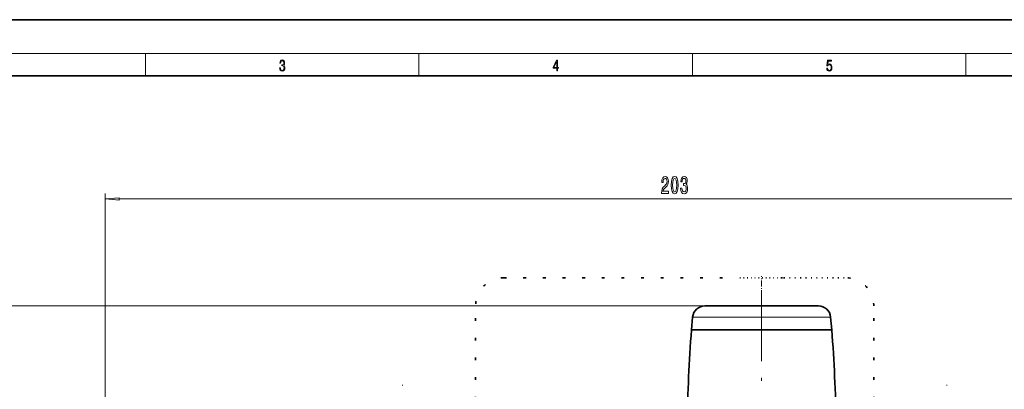
# Model space of a CAD drawing. Extents: x 0 to 420, y 0 to 297.
# Drawn here: x 95 to 271, y 231 to 297 of the extents above; entities that cross this region are included whole.
import ezdxf

# ---------------------------------------------------------------- set-up
doc = ezdxf.new("R2010")
doc.units = 0
doc.linetypes.add('DASHDOT', pattern=[18.5, 12, -3, 0.5, -3])
doc.linetypes.add('DOT', pattern=[3.5, 0.5, -3])

msp = doc.modelspace()

# ---------------------------------------------------------------- linework, layer by layer
at = {"color": 7, "lineweight": 35}
for p, q in [((210, 297), (0, 297)), ((420, 297), (210, 297)), ((410, 287), (20, 287)), ((217.225632, 245.998154), (235.257721, 245.998154)), ((235.257721, 245.998154), (237.441376, 245.998154)), ((215.033997, 243.989899), (214.833496, 241.698151)), ((239.632996, 243.989899), (239.833496, 241.698151)), ((214.833496, 241.698151), (232.637833, 241.698151)), ((232.637833, 241.698151), (237.133057, 241.698151)), ((237.133057, 241.698151), (239.833496, 241.698151))]:
    msp.add_line(p, q, dxfattribs=at)
at = {"color": 7, "lineweight": 13}
for p, q in [((16, 291), (414, 291)), ((117.5, 287), (117.5, 291)), ((166.25, 287), (166.25, 291)), ((215, 287), (215, 291)), ((263.75, 287), (263.75, 291)), ((110.333496, 194.129791), (110.333496, 266.046143)), ((112.823982, 265.046143), (310.843018, 265.046143)), ((217.225632, 245.998154), (61.645935, 245.998154)), ((217.225632, 245.998154), (85.875458, 245.998154)), ((215.033997, 243.989899), (236.975876, 243.989899)), ((236.975876, 243.989899), (239.632996, 243.989899))]:
    msp.add_line(p, q, dxfattribs=at)
at = {"color": 7, "linetype": 'DOT', "lineweight": 35}
for p, q in [((181.3526, 250.998154), (223.333496, 250.998154)), ((176.3526, 222.298157), (176.3526, 245.998154)), ((247.314392, 222.298157), (247.314392, 245.998154))]:
    msp.add_line(p, q, dxfattribs=at)
at = {"color": 7, "linetype": 'DOT', "lineweight": 35, "ltscale": 0.187758}
msp.add_line((230.843826, 250.998154), (223.333496, 250.998154), dxfattribs=at)
at = {"color": 7, "linetype": 'DASHDOT', "lineweight": 13, "ltscale": 0.090084}
msp.add_line((227.333496, 247.695068), (227.333496, 251.298431), dxfattribs=at)
at = {"color": 7, "linetype": 'DOT', "lineweight": 35, "ltscale": 0.012242}
msp.add_line((231.333496, 250.998154), (230.843826, 250.998154), dxfattribs=at)
at = {"color": 7, "linetype": 'DOT', "lineweight": 35, "ltscale": 0.274522}
msp.add_line((231.333496, 250.998154), (242.314392, 250.998154), dxfattribs=at)
at = {"color": 7, "linetype": 'DASHDOT', "lineweight": 13}
for p, q in [((227.333496, 248.143036), (227.333496, 222.40451)), ((163.333496, 198.298157), (163.333496, 231.898163)), ((260.333496, 198.295746), (260.333496, 231.924698))]:
    msp.add_line(p, q, dxfattribs=at)
at = {"color": 7, "lineweight": 13}
for points in [[(141.425735, 288.431274), (141.425735, 288.42569), (141.457031, 288.1698), (141.550919, 287.980652), (141.699036, 287.861023), (141.899307, 287.819305), (142.093338, 287.861023), (142.241455, 287.975067), (142.335342, 288.158661), (142.368713, 288.400665), (142.35202, 288.57312), (142.304047, 288.714996), (142.226852, 288.820709), (142.120453, 288.890228), (142.27066, 289.059906), (142.322815, 289.315826), (142.29361, 289.521667), (142.21225, 289.680237), (142.080811, 289.783142), (141.909744, 289.819305), (141.730331, 289.777588), (141.594727, 289.666321), (141.507111, 289.482727), (141.471634, 289.240723), (141.600983, 289.240723), (141.623932, 289.421539), (141.684433, 289.557831), (141.77832, 289.641296), (141.907654, 289.671875), (142.0224, 289.644073), (142.112106, 289.571747), (142.170532, 289.457703), (142.191391, 289.315826), (142.168442, 289.151703), (142.10376, 289.037659), (141.995285, 288.965332), (141.849243, 288.943085), (141.797089, 288.945862), (141.797089, 288.804016), (141.85968, 288.806793), (142.020309, 288.781769), (142.135056, 288.706635), (142.203903, 288.581482), (142.226852, 288.406219), (142.203903, 288.219849), (142.139236, 288.08078), (142.032837, 287.994537), (141.890976, 287.966736), (141.755371, 287.997345), (141.653137, 288.089111), (141.58847, 288.233765), (141.567596, 288.431274)], [(190.807846, 287.874939), (190.945541, 287.874939), (190.945541, 288.356171), (191.137482, 288.356171), (191.137482, 288.503601), (190.945541, 288.503601), (190.945541, 289.763672), (190.797424, 289.763672), (190.179901, 288.503601), (190.179901, 288.356171), (190.807846, 288.356171)], [(238.931976, 288.375641), (238.969543, 288.141968), (239.065506, 287.966736), (239.207367, 287.858246), (239.395126, 287.819305), (239.591232, 287.866608), (239.739349, 287.99176), (239.835327, 288.194824), (239.868698, 288.467438), (239.835327, 288.731689), (239.74353, 288.934753), (239.599579, 289.062714), (239.41391, 289.109985), (239.240753, 289.076599), (239.11557, 288.984802), (239.186508, 289.616241), (239.801941, 289.616241), (239.801941, 289.763672), (239.088455, 289.763672), (238.977875, 288.77063), (239.092621, 288.77063), (239.213623, 288.912506), (239.390961, 288.962555), (239.530731, 288.926392), (239.637131, 288.826263), (239.701797, 288.667694), (239.726837, 288.459076), (239.703888, 288.250458), (239.639221, 288.097473), (239.534912, 288.000122), (239.399292, 287.966736), (239.263687, 287.994537), (239.161469, 288.078003), (239.094711, 288.205963), (239.067581, 288.375641)], [(190.807846, 288.503601), (190.305069, 288.503601), (190.807846, 289.532806)], [(209.489258, 266.046143), (210.72644, 266.046143), (210.72644, 266.417908), (209.748627, 266.417908), (209.803101, 266.621063), (209.896469, 266.789673), (210.184357, 267.096558), (210.337387, 267.226257), (210.508575, 267.41214), (210.630463, 267.628265), (210.7005, 267.883301), (210.72644, 268.172943), (210.682343, 268.536072), (210.56044, 268.82135), (210.373703, 269.00293), (210.132492, 269.067749), (209.883499, 268.994263), (209.694153, 268.791107), (209.57225, 268.466888), (209.530762, 268.03894), (209.530762, 267.978424), (209.766785, 267.978424), (209.766785, 268.013), (209.790131, 268.306946), (209.860153, 268.523071), (209.97168, 268.661407), (210.119522, 268.708984), (210.269958, 268.665741), (210.381485, 268.557678), (210.454102, 268.389099), (210.480042, 268.177277), (210.461884, 267.978424), (210.412598, 267.809814), (210.329605, 267.662842), (210.215485, 267.533173), (210.062454, 267.394836), (209.808273, 267.126831), (209.629318, 266.841522), (209.52298, 266.495728), (209.489258, 266.059113)], [(211.20842, 267.511566), (211.24733, 266.832886), (211.369232, 266.348755), (211.563751, 266.054779), (211.833496, 265.959686), (212.100647, 266.054779), (212.295166, 266.348755), (212.414474, 266.832886), (212.455978, 267.511566), (212.414474, 268.185913), (212.365204, 268.453918), (212.295166, 268.674377), (212.100647, 268.968323), (211.833496, 269.067749), (211.563751, 268.968323), (211.369232, 268.670044), (211.24733, 268.185913)], [(211.457413, 267.511566), (211.478165, 268.034607), (211.542999, 268.410706), (211.659729, 268.631165), (211.833496, 268.708984), (212.004684, 268.631165), (212.121399, 268.410706), (212.186234, 268.034607), (212.206985, 267.511566), (212.186234, 266.984192), (212.121399, 266.608093), (212.004684, 266.387634), (211.833496, 266.314148), (211.659729, 266.387634), (211.542999, 266.608093), (211.478165, 266.984192)], [(212.891281, 266.988495), (212.891281, 266.958252), (212.93277, 266.543274), (213.054672, 266.232025), (213.246613, 266.033173), (213.500793, 265.959686), (213.770523, 266.033173), (213.972839, 266.223389), (214.102524, 266.52597), (214.1492, 266.915009), (214.128448, 267.170044), (214.071396, 267.377563), (213.978027, 267.537506), (213.853531, 267.654205), (214.02211, 267.887634), (214.081772, 268.259399), (214.042862, 268.596558), (213.931335, 268.851624), (213.749786, 269.011566), (213.500793, 269.067749), (213.267365, 268.998596), (213.088394, 268.80838), (212.97168, 268.505798), (212.93277, 268.10379), (212.93277, 268.073517), (213.163605, 268.073517), (213.184357, 268.350159), (213.251801, 268.549011), (213.360733, 268.670044), (213.513763, 268.713287), (213.648621, 268.678711), (213.747192, 268.587921), (213.806839, 268.440948), (213.830185, 268.242126), (213.806839, 268.030273), (213.744598, 267.887634), (213.635651, 267.801178), (213.487823, 267.775238), (213.386673, 267.779572), (213.386673, 267.43808), (213.513763, 267.446716), (213.677155, 267.407806), (213.799057, 267.304077), (213.871674, 267.135498), (213.897614, 266.915009), (213.86908, 266.664307), (213.793869, 266.478424), (213.674561, 266.361694), (213.516357, 266.322815), (213.352951, 266.366028), (213.233643, 266.495728), (213.158417, 266.703186), (213.129898, 266.988495)], [(112.823982, 265.264038), (110.333496, 265.046143), (112.823982, 264.828247)]]:
    msp.add_lwpolyline(points, close=True, dxfattribs=at)
at = {"color": 7, "linetype": 'DOT', "lineweight": 35}
for centre, radius, start, end in [((181.3526, 245.998169), 4.999996, 89.999975, 180.000036), ((242.314392, 245.998154), 4.999997, 359.999971, 90.000023)]:
    msp.add_arc(centre, radius, start, end, dxfattribs=at)
at = {"color": 7, "lineweight": 35}
for centre, radius, start, end in [((217.225632, 243.798157), 2.2, 90.000003, 175.000006), ((237.441376, 243.798157), 2.2, 5, 90.000003), ((464.070892, 222.185852), 250.00001, 175.523554, 179.358923), ((-9.403885, 222.185852), 250.00001, 0.641074, 4.476445)]:
    msp.add_arc(centre, radius, start, end, dxfattribs=at)
at = {"color": 7, "lineweight": 13}
msp.add_solid([(112.823982, 265.264038), (110.333496, 265.046143), (112.823982, 265.264038), (112.823982, 264.828247)], dxfattribs=at)

doc.saveas('drawing.dxf')
